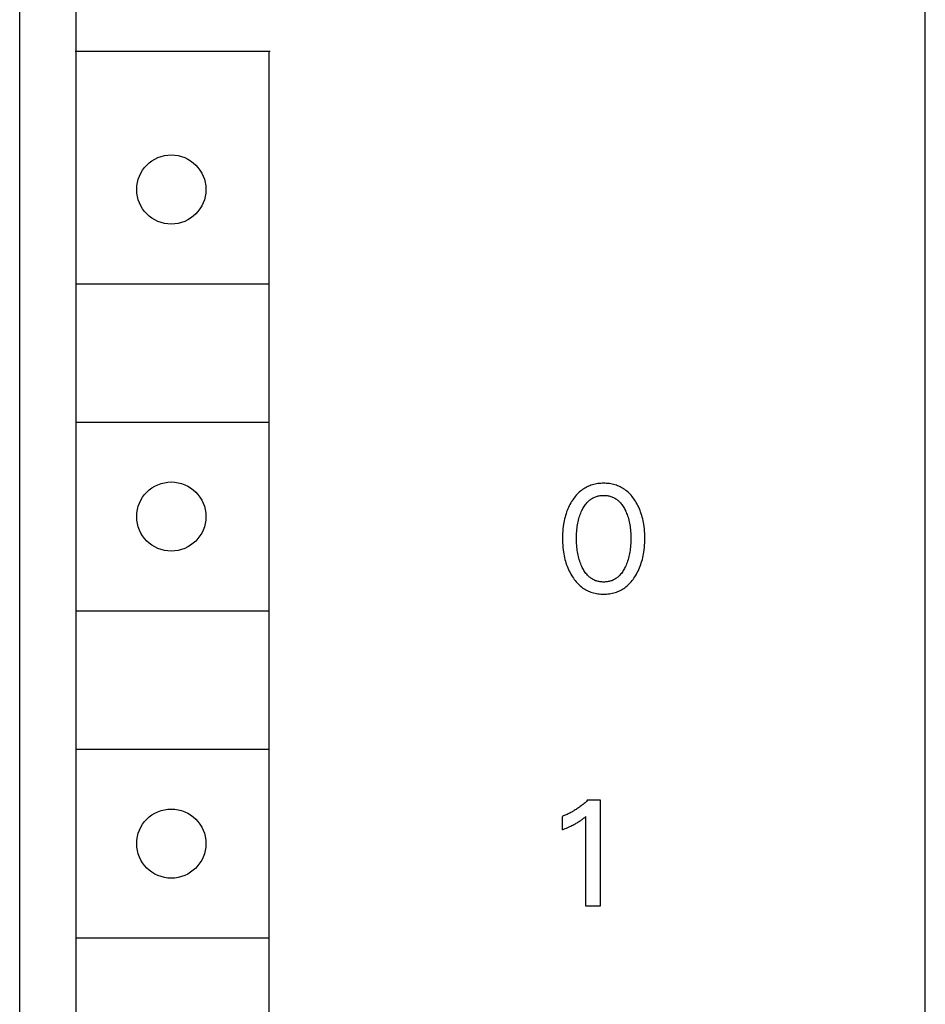
# Model space of a CAD drawing. Extents: x 0 to 594, y 0 to 420.
# Drawn here: x 144 to 158, y 333 to 349 of the extents above; entities that cross this region are included whole.
import ezdxf

# ---------------------------------------------------------------- set-up
doc = ezdxf.new("R2010")
doc.units = 0
doc.header["$LTSCALE"] = 32.67
doc.header["$MEASUREMENT"] = 0
doc.layers.add('20000_FRONT_O', color=7, linetype='CONTINUOUS')

msp = doc.modelspace()

# ---------------------------------------------------------------- linework, layer by layer
at = {"layer": '20000_FRONT_O', "color": 7, "linetype": 'Continuous'}
for p, q in [((143.6635, 229.162), (143.6635, 354.162)), ((158.0635, 229.162), (158.0635, 354.162)), ((144.5635, 231.562), (144.5635, 351.762)), ((144.54389, 348.462), (147.64389, 348.462)), ((147.62427, 348.462), (147.62427, 297.262)), ((144.5635, 344.762), (147.62427, 344.762)), ((144.5635, 342.562), (147.62427, 342.562)), ((152.56192, 341.45004), (152.54503, 341.43416)), ((152.57945, 341.46522), (152.56192, 341.45004)), ((152.59632, 341.47864), (152.57945, 341.46522)), ((152.61372, 341.4914), (152.59632, 341.47864)), ((152.63162, 341.50346), (152.61372, 341.4914)), ((152.65, 341.5148), (152.63162, 341.50346)), ((152.66881, 341.52541), (152.65, 341.5148)), ((152.68802, 341.53525), (152.66881, 341.52541)), ((152.7076, 341.54431), (152.68802, 341.53525)), ((152.72751, 341.55257), (152.7076, 341.54431)), ((152.74772, 341.56), (152.72751, 341.55257)), ((152.76933, 341.56692), (152.74772, 341.56)), ((152.7912, 341.57293), (152.76933, 341.56692)), ((152.81331, 341.57804), (152.7912, 341.57293)), ((152.83561, 341.58229), (152.81331, 341.57804)), ((152.85807, 341.58571), (152.83561, 341.58229)), ((152.88067, 341.58832), (152.85807, 341.58571)), ((152.90337, 341.59015), (152.88067, 341.58832)), ((152.92613, 341.59123), (152.90337, 341.59015)), ((152.94893, 341.59159), (152.92613, 341.59123)), ((152.97178, 341.59125), (152.94893, 341.59159)), ((152.99461, 341.59017), (152.97178, 341.59125)), ((153.01736, 341.58835), (152.99461, 341.59017)), ((153.04002, 341.58574), (153.01736, 341.58835)), ((153.06255, 341.58232), (153.04002, 341.58574)), ((153.08491, 341.57807), (153.06255, 341.58232)), ((153.10707, 341.57295), (153.08491, 341.57807)), ((153.129, 341.56693), (153.10707, 341.57295)), ((153.15067, 341.56), (153.129, 341.56693)), ((153.17089, 341.55258), (153.15067, 341.56)), ((153.19081, 341.54433), (153.17089, 341.55258)), ((153.2104, 341.53527), (153.19081, 341.54433)), ((153.22962, 341.52543), (153.2104, 341.53527)), ((153.24843, 341.51483), (153.22962, 341.52543)), ((153.2668, 341.50349), (153.24843, 341.51483)), ((153.2847, 341.49142), (153.2668, 341.50349)), ((153.30209, 341.47866), (153.2847, 341.49142)), ((153.31894, 341.46522), (153.30209, 341.47866)), ((153.33642, 341.45004), (153.31894, 341.46522)), ((153.35325, 341.43416), (153.33642, 341.45004)), ((152.43983, 341.30037), (152.42639, 341.27775)), ((152.44411, 341.30726), (152.43983, 341.30037)), ((152.45675, 341.32673), (152.44411, 341.30726)), ((152.46997, 341.34584), (152.45675, 341.32673)), ((152.48377, 341.36453), (152.46997, 341.34584)), ((152.49816, 341.38275), (152.48377, 341.36453)), ((152.51316, 341.40047), (152.49816, 341.38275)), ((152.52878, 341.41762), (152.51316, 341.40047)), ((152.54503, 341.43416), (152.52878, 341.41762)), ((152.66876, 341.26545), (152.68029, 341.27912)), ((152.68029, 341.27912), (152.69244, 341.29226)), ((152.69244, 341.29226), (152.70244, 341.30222)), ((152.70244, 341.30222), (152.71283, 341.31181)), ((152.71283, 341.31181), (152.72358, 341.32101)), ((152.72358, 341.32101), (152.73468, 341.32978)), ((152.73468, 341.32978), (152.74611, 341.33811)), ((152.74611, 341.33811), (152.75786, 341.34596)), ((152.75786, 341.34596), (152.76991, 341.35333)), ((152.76991, 341.35333), (152.78224, 341.36017)), ((152.78224, 341.36017), (152.79484, 341.36646)), ((152.79484, 341.36646), (152.8077, 341.37218)), ((152.8077, 341.37218), (152.82111, 341.37743)), ((152.82111, 341.37743), (152.83475, 341.38207)), ((152.83475, 341.38207), (152.84859, 341.38611)), ((152.84859, 341.38611), (152.8626, 341.38957)), ((152.8626, 341.38957), (152.87676, 341.39245)), ((152.87676, 341.39245), (152.89105, 341.39478)), ((152.89105, 341.39478), (152.90543, 341.39657)), ((152.90543, 341.39657), (152.91989, 341.39783)), ((152.91989, 341.39783), (152.9344, 341.39858)), ((152.9344, 341.39858), (152.94893, 341.39882)), ((152.94893, 341.39882), (152.96346, 341.39858)), ((152.96346, 341.39858), (152.97797, 341.39783)), ((152.97797, 341.39783), (152.99243, 341.39657)), ((152.99243, 341.39657), (153.00681, 341.39478)), ((153.00681, 341.39478), (153.0211, 341.39245)), ((153.0211, 341.39245), (153.03526, 341.38957)), ((153.03526, 341.38957), (153.04927, 341.38611)), ((153.04927, 341.38611), (153.06311, 341.38207)), ((153.06311, 341.38207), (153.07675, 341.37743)), ((153.07675, 341.37743), (153.09016, 341.37218)), ((153.09016, 341.37218), (153.10302, 341.36646)), ((153.10302, 341.36646), (153.11562, 341.36017)), ((153.11562, 341.36017), (153.12795, 341.35333)), ((153.12795, 341.35333), (153.14, 341.34596)), ((153.14, 341.34596), (153.15175, 341.33811)), ((153.15175, 341.33811), (153.16318, 341.32978)), ((153.16318, 341.32978), (153.17428, 341.32101)), ((153.17428, 341.32101), (153.18503, 341.31181)), ((153.18503, 341.31181), (153.19542, 341.30222)), ((153.19542, 341.30222), (153.20542, 341.29226)), ((153.20542, 341.29226), (153.21757, 341.27912)), ((153.21757, 341.27912), (153.2291, 341.26545)), ((153.36943, 341.41761), (153.35325, 341.43416)), ((153.38498, 341.40046), (153.36943, 341.41761)), ((153.39992, 341.38274), (153.38498, 341.40046)), ((153.41425, 341.36451), (153.39992, 341.38274)), ((153.42799, 341.34582), (153.41425, 341.36451)), ((153.44115, 341.32672), (153.42799, 341.34582)), ((153.45375, 341.30726), (153.44115, 341.32672)), ((153.46798, 341.28375), (153.45375, 341.30726)), ((153.48143, 341.25982), (153.46798, 341.28375)), ((152.36044, 341.13483), (152.35098, 341.10749)), ((152.36973, 341.15939), (152.36044, 341.13483)), ((152.37968, 341.18369), (152.36973, 341.15939)), ((152.39032, 341.2077), (152.37968, 341.18369)), ((152.40164, 341.23139), (152.39032, 341.2077)), ((152.41366, 341.25475), (152.40164, 341.23139)), ((152.42639, 341.27775), (152.41366, 341.25475)), ((152.58451, 341.11665), (152.59349, 341.13799)), ((152.59349, 341.13799), (152.60315, 341.15906)), ((152.60315, 341.15906), (152.61107, 341.17511)), ((152.61107, 341.17511), (152.61944, 341.19095)), ((152.61944, 341.19095), (152.62827, 341.20654)), ((152.62827, 341.20654), (152.6376, 341.22182)), ((152.6376, 341.22182), (152.64743, 341.23676)), ((152.64743, 341.23676), (152.65781, 341.25132)), ((152.65781, 341.25132), (152.66876, 341.26545)), ((153.2291, 341.26545), (153.24005, 341.25132)), ((153.24005, 341.25132), (153.25043, 341.23676)), ((153.25043, 341.23676), (153.26026, 341.22182)), ((153.26026, 341.22182), (153.26959, 341.20654)), ((153.26959, 341.20654), (153.27842, 341.19095)), ((153.27842, 341.19095), (153.28679, 341.17511)), ((153.28679, 341.17511), (153.29471, 341.15906)), ((153.29471, 341.15906), (153.29726, 341.15367)), ((153.29726, 341.15367), (153.30635, 341.13344)), ((153.30635, 341.13344), (153.31482, 341.11297)), ((153.49413, 341.2355), (153.48143, 341.25982)), ((153.50607, 341.21082), (153.49413, 341.2355)), ((153.51725, 341.1858), (153.50607, 341.21082)), ((153.5277, 341.16046), (153.51725, 341.1858)), ((153.53742, 341.13483), (153.5277, 341.16046)), ((153.54689, 341.10749), (153.53742, 341.13483)), ((152.3152, 340.96736), (152.31024, 340.93885)), ((152.32087, 340.99575), (152.3152, 340.96736)), ((152.32727, 341.02398), (152.32087, 340.99575)), ((152.33441, 341.05204), (152.32727, 341.02398)), ((152.34231, 341.07988), (152.33441, 341.05204)), ((152.35098, 341.10749), (152.34231, 341.07988)), ((152.53777, 340.95593), (152.54286, 340.98047)), ((152.54286, 340.98047), (152.54858, 341.00486)), ((152.54858, 341.00486), (152.55495, 341.02908)), ((152.55495, 341.02908), (152.56143, 341.05126)), ((152.56143, 341.05126), (152.5685, 341.07327)), ((152.5685, 341.07327), (152.57619, 341.09507)), ((152.57619, 341.09507), (152.58451, 341.11665)), ((153.31482, 341.11297), (153.3227, 341.09228)), ((153.3227, 341.09228), (153.32999, 341.07139)), ((153.32999, 341.07139), (153.33672, 341.05032)), ((153.33672, 341.05032), (153.34291, 341.02908)), ((153.34291, 341.02908), (153.34928, 341.00486)), ((153.34928, 341.00486), (153.355, 340.98047)), ((153.355, 340.98047), (153.36009, 340.95593)), ((153.55556, 341.07989), (153.54689, 341.10749)), ((153.56346, 341.05204), (153.55556, 341.07989)), ((153.5706, 341.02399), (153.56346, 341.05204)), ((153.57699, 340.99575), (153.5706, 341.02399)), ((153.58266, 340.96736), (153.57699, 340.99575)), ((153.58762, 340.93885), (153.58266, 340.96736)), ((152.29751, 340.82943), (152.29528, 340.79277)), ((152.30072, 340.86602), (152.29751, 340.82943)), ((152.30494, 340.9025), (152.30072, 340.86602)), ((152.31024, 340.93885), (152.30494, 340.9025)), ((152.5187, 340.79944), (152.52055, 340.82691)), ((152.52055, 340.82691), (152.52298, 340.85433)), ((152.52298, 340.85433), (152.52604, 340.88169)), ((152.52604, 340.88169), (152.52938, 340.90652)), ((152.52938, 340.90652), (152.53329, 340.93128)), ((152.53329, 340.93128), (152.53777, 340.95593)), ((153.36009, 340.95593), (153.36457, 340.93128)), ((153.36457, 340.93128), (153.36848, 340.90652)), ((153.36848, 340.90652), (153.37182, 340.88169)), ((153.37182, 340.88169), (153.37488, 340.85433)), ((153.37488, 340.85433), (153.37731, 340.82691)), ((153.37731, 340.82691), (153.37916, 340.79944)), ((153.59291, 340.9025), (153.58762, 340.93885)), ((153.59714, 340.86602), (153.59291, 340.9025)), ((153.60035, 340.82943), (153.59714, 340.86602)), ((153.60258, 340.79276), (153.60035, 340.82943)), ((152.29396, 340.75605), (152.29351, 340.7193)), ((152.29351, 340.7193), (152.2939, 340.68194)), ((152.2939, 340.68194), (152.29518, 340.6446)), ((152.29528, 340.79277), (152.29396, 340.75605)), ((152.5164, 340.71689), (152.51666, 340.74443)), ((152.51663, 340.68896), (152.5164, 340.71689)), ((152.51737, 340.66104), (152.51663, 340.68896)), ((152.51666, 340.74443), (152.51741, 340.77195)), ((152.51864, 340.63315), (152.51737, 340.66104)), ((152.51741, 340.77195), (152.5187, 340.79944)), ((153.37916, 340.79944), (153.38045, 340.77195)), ((153.38049, 340.66104), (153.37922, 340.63315)), ((153.38045, 340.77195), (153.3812, 340.74443)), ((153.38123, 340.68896), (153.38049, 340.66104)), ((153.3812, 340.74443), (153.38146, 340.71689)), ((153.38146, 340.71689), (153.38123, 340.68896)), ((153.6039, 340.75605), (153.60258, 340.79276)), ((153.60268, 340.64478), (153.60396, 340.68203)), ((153.60435, 340.7193), (153.6039, 340.75605)), ((153.60396, 340.68203), (153.60435, 340.7193)), ((152.29518, 340.6446), (152.29738, 340.60732)), ((152.29738, 340.60732), (152.30055, 340.57011)), ((152.30055, 340.57011), (152.30474, 340.533)), ((152.30474, 340.533), (152.30997, 340.49601)), ((152.52047, 340.60528), (152.51864, 340.63315)), ((152.52288, 340.57746), (152.52047, 340.60528)), ((152.5259, 340.54969), (152.52288, 340.57746)), ((152.52921, 340.52447), (152.5259, 340.54969)), ((152.53306, 340.49932), (152.52921, 340.52447)), ((152.53749, 340.47427), (152.53306, 340.49932)), ((153.3648, 340.49932), (153.36037, 340.47427)), ((153.36865, 340.52447), (153.3648, 340.49932)), ((153.37196, 340.54969), (153.36865, 340.52447)), ((153.37498, 340.57746), (153.37196, 340.54969)), ((153.37739, 340.60528), (153.37498, 340.57746)), ((153.37922, 340.63315), (153.37739, 340.60528)), ((153.583, 340.4676), (153.58789, 340.49655)), ((153.58789, 340.49655), (153.59312, 340.53344)), ((153.59312, 340.53344), (153.5973, 340.57046)), ((153.5973, 340.57046), (153.60047, 340.60759)), ((153.60047, 340.60759), (153.60268, 340.64478)), ((152.30997, 340.49601), (152.31485, 340.46706)), ((152.31485, 340.46706), (152.32043, 340.43823)), ((152.32043, 340.43823), (152.32671, 340.40954)), ((152.32671, 340.40954), (152.33373, 340.38103)), ((152.33373, 340.38103), (152.3415, 340.35272)), ((152.3415, 340.35272), (152.35004, 340.32464)), ((152.54251, 340.44933), (152.53749, 340.47427)), ((152.54814, 340.42453), (152.54251, 340.44933)), ((152.55442, 340.39989), (152.54814, 340.42453)), ((152.5608, 340.37732), (152.55442, 340.39989)), ((152.56776, 340.35493), (152.5608, 340.37732)), ((152.57533, 340.33273), (152.56776, 340.35493)), ((153.3301, 340.35493), (153.32253, 340.33273)), ((153.33706, 340.37732), (153.3301, 340.35493)), ((153.34344, 340.39989), (153.33706, 340.37732)), ((153.34972, 340.42453), (153.34344, 340.39989)), ((153.35535, 340.44933), (153.34972, 340.42453)), ((153.36037, 340.47427), (153.35535, 340.44933)), ((153.5478, 340.32518), (153.55634, 340.35326)), ((153.55634, 340.35326), (153.56411, 340.38157)), ((153.56411, 340.38157), (153.57113, 340.41008)), ((153.57113, 340.41008), (153.57742, 340.43877)), ((153.57742, 340.43877), (153.583, 340.4676)), ((152.35004, 340.32464), (152.35937, 340.29681)), ((152.35937, 340.29681), (152.3689, 340.27084)), ((152.3689, 340.27084), (152.37916, 340.24514)), ((152.37916, 340.24514), (152.39016, 340.21975)), ((152.39016, 340.21975), (152.4019, 340.19468)), ((152.4019, 340.19468), (152.4144, 340.16997)), ((152.58354, 340.31074), (152.57533, 340.33273)), ((152.5924, 340.28899), (152.58354, 340.31074)), ((152.60194, 340.2675), (152.5924, 340.28899)), ((152.60983, 340.25101), (152.60194, 340.2675)), ((152.61817, 340.23472), (152.60983, 340.25101)), ((152.62698, 340.21869), (152.61817, 340.23472)), ((152.6363, 340.20296), (152.62698, 340.21869)), ((152.64615, 340.18757), (152.6363, 340.20296)), ((152.65655, 340.17256), (152.64615, 340.18757)), ((153.25171, 340.18757), (153.24131, 340.17256)), ((153.26156, 340.20296), (153.25171, 340.18757)), ((153.27088, 340.21869), (153.26156, 340.20296)), ((153.27969, 340.23472), (153.27088, 340.21869)), ((153.28803, 340.25101), (153.27969, 340.23472)), ((153.29592, 340.2675), (153.28803, 340.25101)), ((153.30546, 340.28899), (153.29592, 340.2675)), ((153.31432, 340.31074), (153.30546, 340.28899)), ((153.32253, 340.33273), (153.31432, 340.31074)), ((153.48345, 340.17014), (153.49595, 340.19493)), ((153.49595, 340.19493), (153.50769, 340.22007)), ((153.50769, 340.22007), (153.51869, 340.24554)), ((153.51869, 340.24554), (153.52895, 340.2713)), ((153.52895, 340.2713), (153.53849, 340.29735)), ((153.53849, 340.29735), (153.5478, 340.32518)), ((152.4144, 340.16997), (152.42766, 340.14564)), ((152.42766, 340.14564), (152.4417, 340.12171)), ((152.4417, 340.12171), (152.4543, 340.10164)), ((152.4543, 340.10164), (152.46748, 340.08194)), ((152.46748, 340.08194), (152.48126, 340.06264)), ((152.48126, 340.06264), (152.49566, 340.04381)), ((152.49566, 340.04381), (152.51068, 340.0255)), ((152.66754, 340.15798), (152.65655, 340.17256)), ((152.67913, 340.14388), (152.66754, 340.15798)), ((152.69137, 340.13028), (152.67913, 340.14388)), ((152.70136, 340.12006), (152.69137, 340.13028)), ((152.71175, 340.11021), (152.70136, 340.12006)), ((152.72251, 340.10076), (152.71175, 340.11021)), ((152.73363, 340.09172), (152.72251, 340.10076)), ((152.74509, 340.08314), (152.73363, 340.09172)), ((152.75688, 340.07504), (152.74509, 340.08314)), ((152.76899, 340.06744), (152.75688, 340.07504)), ((152.78139, 340.06037), (152.76899, 340.06744)), ((152.79408, 340.05387), (152.78139, 340.06037)), ((152.80703, 340.04795), (152.79408, 340.05387)), ((152.82047, 340.04256), (152.80703, 340.04795)), ((152.83415, 340.03778), (152.82047, 340.04256)), ((152.84804, 340.03363), (152.83415, 340.03778)), ((152.86211, 340.03006), (152.84804, 340.03363)), ((152.87634, 340.02709), (152.86211, 340.03006)), ((152.8907, 340.02468), (152.87634, 340.02709)), ((153.02152, 340.02709), (153.00716, 340.02468)), ((153.03575, 340.03006), (153.02152, 340.02709)), ((153.04982, 340.03363), (153.03575, 340.03006)), ((153.06371, 340.03778), (153.04982, 340.03363)), ((153.07739, 340.04256), (153.06371, 340.03778)), ((153.09083, 340.04795), (153.07739, 340.04256)), ((153.10378, 340.05387), (153.09083, 340.04795)), ((153.11647, 340.06037), (153.10378, 340.05387)), ((153.12887, 340.06744), (153.11647, 340.06037)), ((153.14097, 340.07504), (153.12887, 340.06744)), ((153.15277, 340.08314), (153.14097, 340.07504)), ((153.16423, 340.09172), (153.15277, 340.08314)), ((153.17535, 340.10076), (153.16423, 340.09172)), ((153.18611, 340.11021), (153.17535, 340.10076)), ((153.1965, 340.12006), (153.18611, 340.11021)), ((153.20649, 340.13028), (153.1965, 340.12006)), ((153.21873, 340.14388), (153.20649, 340.13028)), ((153.23032, 340.15798), (153.21873, 340.14388)), ((153.24131, 340.17256), (153.23032, 340.15798)), ((153.38749, 340.0255), (153.40244, 340.04382)), ((153.40244, 340.04382), (153.41677, 340.06265)), ((153.41677, 340.06265), (153.43049, 340.08194)), ((153.43049, 340.08194), (153.44362, 340.10165)), ((153.44362, 340.10165), (153.45616, 340.12171)), ((153.45616, 340.12171), (153.47019, 340.14572)), ((153.47019, 340.14572), (153.48345, 340.17014)), ((152.51068, 340.0255), (152.52634, 340.00775)), ((152.52634, 340.00775), (152.54266, 339.99062)), ((152.54266, 339.99062), (152.55964, 339.97415)), ((152.55964, 339.97415), (152.57731, 339.95839)), ((152.57731, 339.95839), (152.59418, 339.94456)), ((152.59418, 339.94456), (152.61161, 339.93141)), ((152.61161, 339.93141), (152.62957, 339.91896)), ((152.62957, 339.91896), (152.64801, 339.90723)), ((152.64801, 339.90723), (152.66691, 339.89625)), ((152.66691, 339.89625), (152.68623, 339.88606)), ((152.68623, 339.88606), (152.70594, 339.87667)), ((152.70594, 339.87667), (152.726, 339.86811)), ((152.90517, 340.02284), (152.8907, 340.02468)), ((152.91971, 340.02153), (152.90517, 340.02284)), ((152.93431, 340.02076), (152.91971, 340.02153)), ((152.94893, 340.02051), (152.93431, 340.02076)), ((152.96355, 340.02076), (152.94893, 340.02051)), ((152.97815, 340.02153), (152.96355, 340.02076)), ((152.99269, 340.02284), (152.97815, 340.02153)), ((153.00716, 340.02468), (152.99269, 340.02284)), ((153.1724, 339.8681), (153.19247, 339.87666)), ((153.19247, 339.87666), (153.21218, 339.88604)), ((153.21218, 339.88604), (153.23151, 339.89623)), ((153.23151, 339.89623), (153.25041, 339.9072)), ((153.25041, 339.9072), (153.26885, 339.91893)), ((153.26885, 339.91893), (153.2868, 339.93139)), ((153.2868, 339.93139), (153.30423, 339.94455)), ((153.30423, 339.94455), (153.32109, 339.95839)), ((153.32109, 339.95839), (153.3387, 339.97414)), ((153.3387, 339.97414), (153.35563, 339.99061)), ((153.35563, 339.99061), (153.37189, 340.00775)), ((153.37189, 340.00775), (153.38749, 340.0255)), ((152.726, 339.86811), (152.74639, 339.8604)), ((152.74639, 339.8604), (152.76809, 339.85325)), ((152.76809, 339.85325), (152.79008, 339.84705)), ((152.79008, 339.84705), (152.81232, 339.84177)), ((152.81232, 339.84177), (152.83477, 339.83737)), ((152.83477, 339.83737), (152.85739, 339.83383)), ((152.85739, 339.83383), (152.88015, 339.83113)), ((152.88015, 339.83113), (152.90302, 339.82923)), ((152.90302, 339.82923), (152.92596, 339.82811)), ((152.92596, 339.82811), (152.94893, 339.82774)), ((152.94893, 339.82774), (152.97196, 339.8281)), ((152.97196, 339.8281), (152.99496, 339.82921)), ((152.99496, 339.82921), (153.01789, 339.8311)), ((153.01789, 339.8311), (153.04071, 339.8338)), ((153.04071, 339.8338), (153.06339, 339.83734)), ((153.06339, 339.83734), (153.08589, 339.84174)), ((153.08589, 339.84174), (153.10819, 339.84703)), ((153.10819, 339.84703), (153.13024, 339.85324)), ((153.13024, 339.85324), (153.15201, 339.8604)), ((153.15201, 339.8604), (153.1724, 339.8681)), ((144.5635, 339.562), (147.62427, 339.562)), ((144.5635, 337.362), (147.62427, 337.362)), ((152.55003, 336.43218), (152.53674, 336.42301)), ((152.5632, 336.44152), (152.55003, 336.43218)), ((152.57624, 336.45103), (152.5632, 336.44152)), ((152.58931, 336.46083), (152.57624, 336.45103)), ((152.60225, 336.47081), (152.58931, 336.46083)), ((152.61506, 336.48096), (152.60225, 336.47081)), ((152.62773, 336.49127), (152.61506, 336.48096)), ((152.64026, 336.50176), (152.62773, 336.49127)), ((152.65264, 336.51241), (152.64026, 336.50176)), ((152.66489, 336.52323), (152.65264, 336.51241)), ((152.67699, 336.53421), (152.66489, 336.52323)), ((152.68894, 336.54535), (152.67699, 336.53421)), ((152.70074, 336.55665), (152.68894, 336.54535)), ((152.70074, 336.55665), (152.89351, 336.55665)), ((152.89351, 336.55665), (152.89351, 334.86629)), ((152.30861, 336.30117), (152.29351, 336.29521)), ((152.29351, 336.08316), (152.29351, 336.29521)), ((152.32363, 336.30734), (152.30861, 336.30117)), ((152.33857, 336.31371), (152.32363, 336.30734)), ((152.35341, 336.32028), (152.33857, 336.31371)), ((152.36817, 336.32706), (152.35341, 336.32028)), ((152.38283, 336.33403), (152.36817, 336.32706)), ((152.3974, 336.3412), (152.38283, 336.33403)), ((152.41186, 336.34857), (152.3974, 336.3412)), ((152.42623, 336.35613), (152.41186, 336.34857)), ((152.4405, 336.36388), (152.42623, 336.35613)), ((152.45457, 336.37178), (152.4405, 336.36388)), ((152.46855, 336.37986), (152.45457, 336.37178)), ((152.48241, 336.38813), (152.46855, 336.37986)), ((152.49617, 336.39658), (152.48241, 336.38813)), ((152.50981, 336.40521), (152.49617, 336.39658)), ((152.52333, 336.41402), (152.50981, 336.40521)), ((152.53674, 336.42301), (152.52333, 336.41402)), ((152.62925, 336.26455), (152.64763, 336.27915)), ((152.64763, 336.27915), (152.6658, 336.294)), ((152.6658, 334.86629), (152.6658, 336.294)), ((152.35641, 336.10877), (152.37723, 336.11773)), ((152.37723, 336.11773), (152.39793, 336.12693)), ((152.39793, 336.12693), (152.41314, 336.13392)), ((152.41314, 336.13392), (152.42828, 336.14106)), ((152.42828, 336.14106), (152.44333, 336.14839)), ((152.44333, 336.14839), (152.45828, 336.15589)), ((152.45828, 336.15589), (152.47314, 336.1636)), ((152.47314, 336.1636), (152.48789, 336.17151)), ((152.48789, 336.17151), (152.50073, 336.17864)), ((152.50073, 336.17864), (152.51348, 336.18593)), ((152.51348, 336.18593), (152.52612, 336.1934)), ((152.52612, 336.1934), (152.53866, 336.20105)), ((152.53866, 336.20105), (152.55108, 336.20888)), ((152.55108, 336.20888), (152.56339, 336.21689)), ((152.56339, 336.21689), (152.57406, 336.22407)), ((152.57406, 336.22407), (152.58464, 336.23139)), ((152.58464, 336.23139), (152.59511, 336.23885)), ((152.59511, 336.23885), (152.6066, 336.24727)), ((152.6066, 336.24727), (152.61798, 336.25584)), ((152.61798, 336.25584), (152.62925, 336.26455)), ((152.29351, 336.08316), (152.31454, 336.09152)), ((152.31454, 336.09152), (152.33551, 336.10004)), ((152.33551, 336.10004), (152.35641, 336.10877)), ((152.89351, 334.86629), (152.6658, 334.86629)), ((144.5635, 334.362), (147.62427, 334.362))]:
    msp.add_line(p, q, dxfattribs=at)
for centre in [(146.07427, 346.262), (146.07427, 341.062), (146.07427, 335.862)]:
    msp.add_circle(centre, 0.55, dxfattribs=at)

doc.saveas('drawing.dxf')
